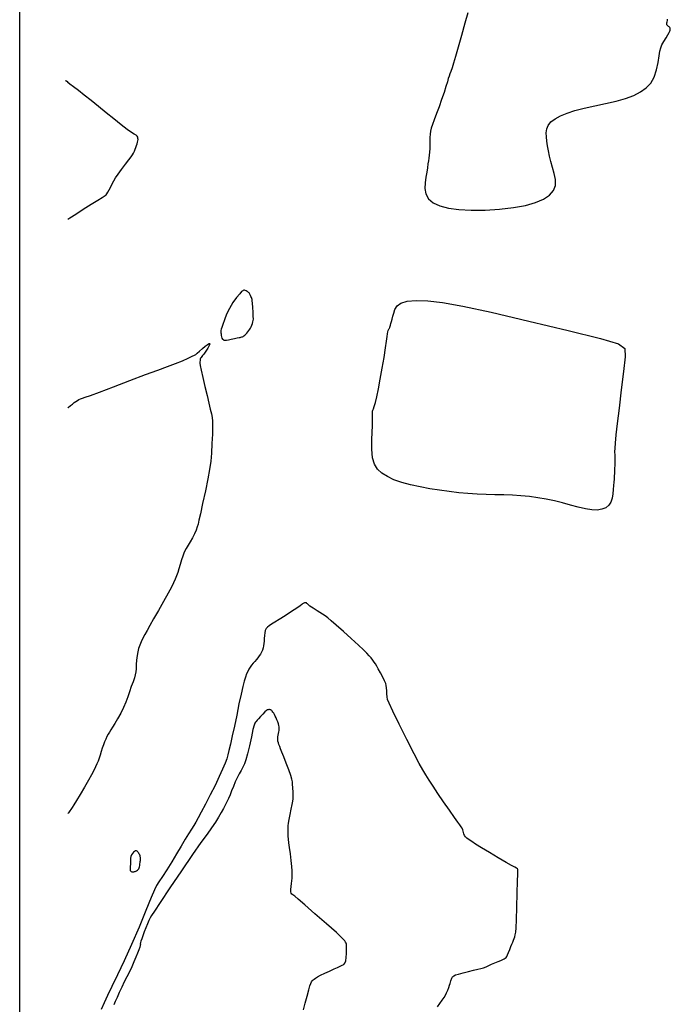
# Model space of a CAD drawing. Extents: x 354451 to 357651, y 1053800 to 1056800.
# Drawn here: x 354601 to 354874, y 1055708 to 1056121 of the extents above; entities that cross this region are included whole.
import ezdxf

# ---------------------------------------------------------------- set-up
doc = ezdxf.new("R2010")
doc.units = 0
doc.header["$MEASUREMENT"] = 0
for name, color, linetype in [('5', 5, 'CONTINUOUS'), ('INDEX', 1, 'CONTINUOUS'), ('INTER', 33, 'CONTINUOUS')]:
    doc.layers.add(name, color=color, linetype=linetype)

msp = doc.modelspace()

# ---------------------------------------------------------------- linework, layer by layer
at = {"layer": '5'}
msp.add_line((354601.11, 1053850.11), (354601.11, 1056750.11), dxfattribs=at)
at = {"layer": 'INDEX', "color": 1, "linetype": 'CONTINUOUS', "elevation": 2360}
for points in [[(354686.42, 1055993.49), (354686, 1055992.21), (354685.76, 1055991.41), (354685.63, 1055990.88), (354685.63, 1055990.88), (354685.59, 1055990.42), (354685.6, 1055989.97), (354685.66, 1055989.46), (354685.66, 1055989.46), (354685.75, 1055988.87), (354685.89, 1055988.26), (354686.06, 1055987.73), (354686.06, 1055987.73), (354686.29, 1055987.33), (354686.56, 1055987.08), (354686.9, 1055986.92), (354686.9, 1055986.92), (354687.31, 1055986.84), (354687.9, 1055986.85), (354688.77, 1055986.97), (354688.77, 1055986.97), (354689.97, 1055987.22), (354691.28, 1055987.51), (354692.43, 1055987.77), (354692.43, 1055987.77), (354693.21, 1055987.93), (354693.7, 1055988.02), (354694.04, 1055988.09), (354694.04, 1055988.09), (354694.35, 1055988.18), (354694.66, 1055988.3), (354694.97, 1055988.45), (354694.97, 1055988.45), (354695.28, 1055988.64), (354695.61, 1055988.9), (354696, 1055989.27), (354696, 1055989.27), (354696.46, 1055989.77), (354696.93, 1055990.34), (354697.36, 1055990.9), (354697.36, 1055990.9), (354697.71, 1055991.41), (354697.99, 1055991.9), (354698.26, 1055992.47), (354698.26, 1055992.47), (354698.54, 1055993.15), (354698.82, 1055993.86), (354699.05, 1055994.51), (354699.05, 1055994.51), (354699.19, 1055995.05), (354699.25, 1055995.73), (354699.22, 1055996.86), (354699.22, 1055996.86), (354699.12, 1055998.61), (354698.98, 1056000.61), (354698.84, 1056002.34), (354698.84, 1056002.34), (354698.75, 1056003.41), (354698.67, 1056003.98), (354698.57, 1056004.35), (354698.57, 1056004.35), (354698.41, 1056004.76), (354698.22, 1056005.2), (354698.03, 1056005.61), (354698.03, 1056005.61), (354697.87, 1056005.94), (354697.72, 1056006.22), (354697.58, 1056006.45), (354697.58, 1056006.45), (354697.42, 1056006.67), (354697.22, 1056006.89), (354696.95, 1056007.11), (354696.95, 1056007.11), (354696.61, 1056007.35), (354696.22, 1056007.57), (354695.84, 1056007.73), (354695.84, 1056007.73), (354695.53, 1056007.82), (354695.26, 1056007.82), (354695.02, 1056007.77), (354695.02, 1056007.77), (354694.75, 1056007.63), (354694.3, 1056007.22), (354693.49, 1056006.3), (354693.49, 1056006.3), (354692.21, 1056004.72), (354690.68, 1056002.61), (354689.19, 1056000.2), (354689.19, 1056000.2), (354687.98, 1055997.7), (354687.07, 1055995.38), (354686.42, 1055993.49)], [(354647.66, 1055767.79), (354647.63, 1055766.86), (354647.56, 1055765.92), (354647.5, 1055765.13), (354647.5, 1055765.13), (354647.49, 1055764.59), (354647.53, 1055764.24), (354647.61, 1055764.02), (354647.61, 1055764.02), (354647.75, 1055763.86), (354647.93, 1055763.73), (354648.15, 1055763.66), (354648.15, 1055763.66), (354648.42, 1055763.62), (354648.72, 1055763.62), (354649.02, 1055763.64), (354649.02, 1055763.64), (354649.3, 1055763.69), (354649.59, 1055763.76), (354649.89, 1055763.89), (354649.89, 1055763.89), (354650.22, 1055764.07), (354650.54, 1055764.31), (354650.84, 1055764.58), (354650.84, 1055764.58), (354651.08, 1055764.89), (354651.26, 1055765.25), (354651.4, 1055765.71), (354651.4, 1055765.71), (354651.52, 1055766.28), (354651.62, 1055766.91), (354651.7, 1055767.51), (354651.7, 1055767.51), (354651.77, 1055768.02), (354651.82, 1055768.44), (354651.85, 1055768.84), (354651.85, 1055768.84), (354651.85, 1055769.22), (354651.82, 1055769.6), (354651.75, 1055769.97), (354651.75, 1055769.97), (354651.65, 1055770.35), (354651.51, 1055770.72), (354651.35, 1055771.08), (354651.35, 1055771.08), (354651.15, 1055771.45), (354650.93, 1055771.78), (354650.69, 1055772.06), (354650.69, 1055772.06), (354650.44, 1055772.26), (354650.19, 1055772.38), (354649.93, 1055772.42), (354649.93, 1055772.42), (354649.66, 1055772.37), (354649.35, 1055772.2), (354648.97, 1055771.88), (354648.97, 1055771.88), (354648.51, 1055771.36), (354648.06, 1055770.72), (354647.74, 1055770.03), (354647.74, 1055770.03), (354647.62, 1055769.33), (354647.63, 1055768.6), (354647.66, 1055767.79)]]:
    msp.add_lwpolyline(points, close=True, dxfattribs=at)
at = {"layer": 'INDEX', "color": 1, "linetype": 'CONTINUOUS', "flags": 128}
for points in [[(354678.97, 1055984.28), (354679.8, 1055984.94), (354680.33, 1055985.32), (354680.67, 1055985.48), (354680.67, 1055985.48), (354680.87, 1055985.5), (354680.93, 1055985.33), (354680.82, 1055984.94), (354680.82, 1055984.94), (354680.53, 1055984.29), (354680.09, 1055983.49), (354679.56, 1055982.61), (354679.56, 1055982.61), (354678.98, 1055981.78), (354678.42, 1055981.04), (354677.94, 1055980.43), (354677.94, 1055980.43), (354677.57, 1055979.99), (354677.3, 1055979.63), (354677.11, 1055979.26), (354677.11, 1055979.26), (354676.96, 1055978.81), (354676.86, 1055978.31), (354676.79, 1055977.8), (354676.79, 1055977.8), (354676.77, 1055977.23), (354676.89, 1055976.22), (354677.27, 1055974.32), (354677.27, 1055974.32), (354677.97, 1055971.24), (354678.86, 1055967.46), (354679.77, 1055963.68), (354679.77, 1055963.68), (354680.55, 1055960.44), (354681.16, 1055957.84), (354681.62, 1055955.87), (354681.62, 1055955.87), (354681.92, 1055954.4), (354682.08, 1055952.89), (354682.11, 1055950.68), (354682.11, 1055950.68), (354682.03, 1055947.36), (354681.85, 1055943.4), (354681.61, 1055939.46), (354681.61, 1055939.46), (354681.31, 1055936), (354680.85, 1055932.6), (354680.12, 1055928.57), (354680.12, 1055928.57), (354679.09, 1055923.56), (354677.95, 1055918.33), (354676.98, 1055913.96), (354676.98, 1055913.96), (354676.39, 1055911.22), (354676.03, 1055909.65), (354675.68, 1055908.5), (354675.68, 1055908.5), (354675.18, 1055907.14), (354674.5, 1055905.56), (354673.68, 1055903.89), (354673.68, 1055903.89), (354672.77, 1055902.24), (354671.86, 1055900.72), (354671.07, 1055899.42), (354671.07, 1055899.42), (354670.48, 1055898.38), (354670.03, 1055897.39), (354669.59, 1055896.17), (354669.59, 1055896.17), (354669.09, 1055894.56), (354668.54, 1055892.72), (354667.99, 1055890.9), (354667.99, 1055890.9), (354667.47, 1055889.29), (354666.95, 1055887.85), (354666.4, 1055886.47), (354666.4, 1055886.47), (354665.76, 1055885), (354664.86, 1055883.17), (354663.49, 1055880.61), (354663.49, 1055880.61), (354661.55, 1055877.17), (354659.36, 1055873.35), (354657.32, 1055869.82), (354657.32, 1055869.82), (354655.75, 1055867.08), (354654.59, 1055865), (354653.68, 1055863.29), (354653.68, 1055863.29), (354652.88, 1055861.69), (354652.17, 1055860.16), (354651.57, 1055858.73), (354651.57, 1055858.73), (354651.07, 1055857.38), (354650.68, 1055855.99), (354650.39, 1055854.41), (354650.39, 1055854.41), (354650.2, 1055852.55), (354650.07, 1055850.62), (354649.97, 1055848.89), (354649.86, 1055847.53), (354649.66, 1055846.34), (354649.3, 1055845.02), (354649.3, 1055845.02), (354648.71, 1055843.34), (354647.98, 1055841.37), (354647.22, 1055839.25), (354647.22, 1055839.25), (354646.5, 1055837.09), (354645.72, 1055834.89), (354644.76, 1055832.59), (354644.76, 1055832.59), (354643.54, 1055830.21), (354642.22, 1055827.92), (354641, 1055825.93), (354641, 1055825.93), (354640.06, 1055824.41), (354639.35, 1055823.24), (354638.77, 1055822.27), (354638.77, 1055822.27), (354638.26, 1055821.35), (354637.77, 1055820.4), (354637.28, 1055819.36), (354637.28, 1055819.36), (354636.76, 1055818.19), (354636.24, 1055816.89), (354635.74, 1055815.5), (354635.74, 1055815.5), (354635.29, 1055814.07), (354634.86, 1055812.66), (354634.45, 1055811.32), (354634.45, 1055811.32), (354634.03, 1055810.1), (354633.56, 1055808.91), (354632.99, 1055807.65), (354632.99, 1055807.65), (354632.28, 1055806.18), (354631.32, 1055804.37), (354630.03, 1055802.04), (354630.03, 1055802.04), (354628.36, 1055799.16), (354626.57, 1055796.15), (354624.98, 1055793.54), (354624.98, 1055793.54), (354623.84, 1055791.73), (354623.08, 1055790.59), (354622.58, 1055789.82), (354622.58, 1055789.82), (354622.19, 1055789.16), (354621.67, 1055788.43), (354621.36, 1055788.1)], [(354621.36, 1055958.42), (354621.5, 1055958.54), (354622.48, 1055959.38), (354623.29, 1055960.04), (354623.29, 1055960.04), (354624.03, 1055960.61), (354624.73, 1055961.1), (354625.37, 1055961.52), (354625.37, 1055961.52), (354625.98, 1055961.88), (354626.64, 1055962.19), (354627.46, 1055962.5), (354627.46, 1055962.5), (354628.65, 1055962.89), (354630.8, 1055963.61), (354634.62, 1055965.01), (354634.62, 1055965.01), (354640.47, 1055967.24), (354647.35, 1055969.89), (354653.94, 1055972.4), (354653.94, 1055972.4), (354659.19, 1055974.32), (354663.24, 1055975.78), (354666.55, 1055977.01), (354666.55, 1055977.01), (354669.44, 1055978.21), (354671.84, 1055979.29), (354673.55, 1055980.1), (354673.55, 1055980.1), (354674.5, 1055980.56), (354675.04, 1055980.9), (354675.64, 1055981.4), (354675.64, 1055981.4), (354676.63, 1055982.27), (354677.84, 1055983.32), (354678.97, 1055984.28)]]:
    msp.add_lwpolyline(points, dxfattribs=at)
at = {"layer": 'INTER', "color": 33, "linetype": 'CONTINUOUS'}
for points in [[(354789.26, 1056124.34), (354788.02, 1056119.89), (354786.6, 1056114.76), (354785.26, 1056109.88), (354785.26, 1056109.88), (354784.16, 1056106.02), (354783.31, 1056103.16), (354782.66, 1056101.13), (354782.66, 1056101.13), (354782.17, 1056099.72), (354781.78, 1056098.67), (354781.44, 1056097.75), (354781.11, 1056096.7), (354780.7, 1056095.31), (354780.11, 1056093.41), (354780.11, 1056093.41), (354779.3, 1056090.88), (354778.31, 1056087.94), (354777.24, 1056084.89), (354777.24, 1056084.89), (354776.16, 1056082), (354775.19, 1056079.43), (354774.4, 1056077.34), (354774.4, 1056077.34), (354773.88, 1056075.8), (354773.58, 1056074.58), (354773.43, 1056073.38), (354773.43, 1056073.38), (354773.38, 1056071.99), (354773.36, 1056070.44), (354773.34, 1056068.83), (354773.34, 1056068.83), (354773.28, 1056067.26), (354773.17, 1056065.79), (354773.04, 1056064.46), (354773.04, 1056064.46), (354772.91, 1056063.27), (354772.76, 1056062.11), (354772.57, 1056060.83), (354772.57, 1056060.83), (354772.34, 1056059.28), (354772.05, 1056057.45), (354771.72, 1056055.33), (354771.72, 1056055.33), (354771.38, 1056052.97), (354771.27, 1056050.53), (354771.68, 1056048.23), (354771.68, 1056048.23), (354772.84, 1056046.23), (354774.8, 1056044.58), (354777.57, 1056043.27), (354777.57, 1056043.27), (354781.13, 1056042.3), (354785.49, 1056041.68), (354790.66, 1056041.41), (354790.66, 1056041.41), (354796.53, 1056041.47), (354802.66, 1056041.84), (354808.48, 1056042.5), (354808.48, 1056042.5), (354813.55, 1056043.42), (354817.76, 1056044.59), (354821.12, 1056046.02), (354821.12, 1056046.02), (354823.64, 1056047.7), (354825.3, 1056049.64), (354826.11, 1056051.83), (354826.11, 1056051.83), (354826.12, 1056054.25), (354825.6, 1056056.8), (354824.87, 1056059.35), (354824.87, 1056059.35), (354824.19, 1056061.81), (354823.6, 1056064.14), (354823.13, 1056066.34), (354823.13, 1056066.34), (354822.75, 1056068.43), (354822.48, 1056070.39), (354822.31, 1056072.22), (354822.31, 1056072.22), (354822.27, 1056073.94), (354822.48, 1056075.54), (354823.09, 1056077.05), (354823.09, 1056077.05), (354824.23, 1056078.48), (354825.92, 1056079.81), (354828.16, 1056081.06), (354828.16, 1056081.06), (354830.96, 1056082.23), (354834.3, 1056083.32), (354838.19, 1056084.31), (354838.19, 1056084.31), (354842.58, 1056085.24), (354847.16, 1056086.17), (354851.57, 1056087.17), (354851.57, 1056087.17), (354855.52, 1056088.32), (354858.95, 1056089.62), (354861.86, 1056091.09), (354861.86, 1056091.09), (354864.24, 1056092.75), (354866.14, 1056094.74), (354867.56, 1056097.24), (354867.56, 1056097.24), (354868.55, 1056100.3), (354869.2, 1056103.5), (354869.63, 1056106.28), (354869.63, 1056106.28), (354869.95, 1056108.23), (354870.29, 1056109.63), (354870.83, 1056110.88), (354871.63, 1056112.3), (354872.55, 1056113.76), (354873.36, 1056115.04), (354873.36, 1056115.04), (354873.9, 1056115.97), (354874.19, 1056116.61), (354874.32, 1056117.07), (354874.32, 1056117.07), (354874.34, 1056117.47), (354874.27, 1056117.82), (354874.11, 1056118.12), (354874.11, 1056118.12), (354873.87, 1056118.38), (354873.59, 1056118.61), (354873.31, 1056118.81), (354873.31, 1056118.81), (354873.09, 1056119.02), (354872.93, 1056119.27), (354872.87, 1056119.6), (354872.87, 1056119.6), (354872.91, 1056120.04), (354873.01, 1056120.55), (354873.09, 1056121.1), (354873.09, 1056121.1), (354873.1, 1056121.62)], [(354852.8, 1055958.28), (354852.03, 1055951.91), (354851.48, 1055947.04), (354851.13, 1055943.61), (354851.13, 1055943.61), (354850.97, 1055941.47), (354850.95, 1055940.03), (354850.98, 1055938.63), (354850.98, 1055938.63), (354850.99, 1055936.77), (354850.97, 1055934.67), (354850.93, 1055932.67), (354850.93, 1055932.67), (354850.88, 1055931.07), (354850.81, 1055929.75), (354850.72, 1055928.52), (354850.72, 1055928.52), (354850.62, 1055927.21), (354850.5, 1055925.76), (354850.37, 1055924.14), (354850.37, 1055924.14), (354850.19, 1055922.33), (354849.89, 1055920.51), (354849.34, 1055918.84), (354849.34, 1055918.84), (354848.45, 1055917.5), (354847.21, 1055916.5), (354845.62, 1055915.85), (354845.62, 1055915.85), (354843.66, 1055915.54), (354841.36, 1055915.59), (354838.7, 1055915.98), (354838.7, 1055915.98), (354835.7, 1055916.7), (354832.46, 1055917.6), (354829.07, 1055918.54), (354829.07, 1055918.54), (354825.64, 1055919.39), (354822.17, 1055920.1), (354818.68, 1055920.7), (354818.68, 1055920.7), (354815.15, 1055921.17), (354811.59, 1055921.51), (354808, 1055921.74), (354808, 1055921.74), (354804.37, 1055921.85), (354800.7, 1055921.91), (354796.98, 1055921.99), (354796.98, 1055921.99), (354793.2, 1055922.16), (354789.36, 1055922.43), (354785.46, 1055922.79), (354785.46, 1055922.79), (354781.49, 1055923.25), (354777.46, 1055923.8), (354773.37, 1055924.46), (354773.37, 1055924.46), (354769.24, 1055925.21), (354765.24, 1055926.08), (354761.53, 1055927.08), (354761.53, 1055927.08), (354758.28, 1055928.24), (354755.52, 1055929.54), (354753.23, 1055931.01), (354753.23, 1055931.01), (354751.43, 1055932.67), (354750.13, 1055934.75), (354749.33, 1055937.51), (354749.33, 1055937.51), (354749.03, 1055941.07), (354749.05, 1055944.89), (354749.18, 1055948.3), (354749.18, 1055948.3), (354749.26, 1055950.78), (354749.28, 1055952.48), (354749.28, 1055953.68), (354749.28, 1055953.68), (354749.28, 1055954.65), (354749.28, 1055955.45), (354749.29, 1055956.07), (354749.29, 1055956.07), (354749.3, 1055956.55), (354749.34, 1055956.97), (354749.46, 1055957.41), (354749.46, 1055957.41), (354749.68, 1055958.01), (354750.02, 1055958.99), (354750.47, 1055960.61), (354750.47, 1055960.61), (354751.06, 1055963.1), (354751.75, 1055966.4), (354752.52, 1055970.44), (354752.52, 1055970.44), (354753.35, 1055975.03), (354754.14, 1055979.63), (354754.78, 1055983.6), (354754.78, 1055983.6), (354755.19, 1055986.45), (354755.42, 1055988.33), (354755.56, 1055989.53), (354755.68, 1055990.32), (354755.79, 1055990.84), (354755.93, 1055991.19), (354755.93, 1055991.19), (354756.1, 1055991.46), (354756.27, 1055991.69), (354756.41, 1055991.9), (354756.41, 1055991.9), (354756.51, 1055992.1), (354756.59, 1055992.36), (354756.68, 1055992.71), (354756.68, 1055992.71), (354756.81, 1055993.21), (354756.98, 1055993.86), (354757.2, 1055994.68), (354757.2, 1055994.68), (354757.47, 1055995.69), (354757.8, 1055996.87), (354758.18, 1055998.24), (354758.18, 1055998.24), (354758.67, 1055999.75), (354759.57, 1056001.22), (354761.21, 1056002.43), (354761.21, 1056002.43), (354763.89, 1056003.21), (354767.67, 1056003.5), (354772.54, 1056003.31), (354772.54, 1056003.31), (354778.7, 1056002.6), (354787.16, 1056001.11), (354799.1, 1055998.56), (354799.1, 1055998.56), (354814.89, 1055994.88), (354831.47, 1055990.85), (354844.98, 1055987.5), (354844.98, 1055987.5), (354852.51, 1055985.38), (354855.24, 1055983.35), (354855.34, 1055979.8), (354855.34, 1055979.8), (354854.66, 1055973.66), (354853.74, 1055965.97), (354852.8, 1055958.29)]]:
    msp.add_lwpolyline(points, dxfattribs=at)
for points, elevation in [([(354621.36, 1056095.07), (354621.28, 1056095.14), (354620.71, 1056095.54), (354620.33, 1056095.77)], 2358), ([(354621.36, 1056037.64), (354622.12, 1056038.18), (354624.63, 1056039.82), (354624.63, 1056039.82), (354627.83, 1056041.84), (354631.17, 1056043.9), (354633.97, 1056045.62), (354633.97, 1056045.62), (354635.71, 1056046.7), (354636.61, 1056047.27), (354637.06, 1056047.59), (354637.06, 1056047.59), (354637.4, 1056047.88), (354637.74, 1056048.3), (354638.17, 1056048.97), (354638.17, 1056048.97), (354638.73, 1056049.99), (354639.36, 1056051.22), (354640, 1056052.49), (354640, 1056052.49), (354640.62, 1056053.69), (354641.37, 1056054.98), (354642.42, 1056056.56), (354642.42, 1056056.56), (354643.88, 1056058.56), (354645.49, 1056060.69), (354646.9, 1056062.53), (354646.9, 1056062.53), (354647.86, 1056063.81), (354648.47, 1056064.67), (354648.88, 1056065.38), (354648.88, 1056065.38), (354649.26, 1056066.15), (354649.61, 1056066.98), (354649.94, 1056067.8), (354649.94, 1056067.8), (354650.22, 1056068.58), (354650.46, 1056069.29), (354650.65, 1056069.95), (354650.65, 1056069.95), (354650.76, 1056070.55), (354650.81, 1056071.09), (354650.79, 1056071.59), (354650.79, 1056071.59), (354650.69, 1056072.03), (354650.45, 1056072.44), (354649.99, 1056072.86), (354649.99, 1056072.86), (354649.22, 1056073.34), (354648.01, 1056074.1), (354646.19, 1056075.36), (354646.19, 1056075.36), (354643.68, 1056077.3), (354640.68, 1056079.72), (354637.44, 1056082.36), (354637.44, 1056082.36), (354634.18, 1056084.98), (354631.07, 1056087.47), (354628.22, 1056089.74), (354628.22, 1056089.74), (354625.75, 1056091.68), (354623.73, 1056093.25), (354622.23, 1056094.41), (354622.23, 1056094.41), (354621.36, 1056095.07)], 2358), ([(354715.54, 1055791.9), (354715.54, 1055791.9), (354715.82, 1055793.26), (354715.97, 1055794.32), (354716, 1055795.49), (354716, 1055795.49), (354715.94, 1055797.07), (354715.83, 1055798.82), (354715.72, 1055800.36), (354715.72, 1055800.36), (354715.64, 1055801.45), (354715.43, 1055802.5), (354714.95, 1055804.04), (354714.95, 1055804.04), (354714.08, 1055806.43), (354713.02, 1055809.24), (354712.01, 1055811.86), (354712.01, 1055811.86), (354711.24, 1055813.82), (354710.69, 1055815.19), (354710.29, 1055816.21), (354710.29, 1055816.21), (354709.98, 1055817.04), (354709.74, 1055817.77), (354709.58, 1055818.42), (354709.58, 1055818.42), (354709.49, 1055819.04), (354709.49, 1055819.65), (354709.56, 1055820.3), (354709.56, 1055820.3), (354709.69, 1055821.02), (354709.85, 1055821.75), (354710, 1055822.43), (354710, 1055822.43), (354710.09, 1055823.02), (354710.12, 1055823.53), (354710.11, 1055824.01), (354710.11, 1055824.01), (354710.05, 1055824.51), (354709.94, 1055825.07), (354709.75, 1055825.73), (354709.75, 1055825.73), (354709.47, 1055826.54), (354709.12, 1055827.41), (354708.76, 1055828.25), (354708.76, 1055828.25), (354708.42, 1055829), (354708.09, 1055829.65), (354707.77, 1055830.19), (354707.77, 1055830.19), (354707.47, 1055830.65), (354707.18, 1055831.02), (354706.94, 1055831.3), (354706.94, 1055831.3), (354706.74, 1055831.49), (354706.55, 1055831.61), (354706.34, 1055831.68), (354706.34, 1055831.68), (354706.08, 1055831.73), (354705.77, 1055831.74), (354705.45, 1055831.7), (354705.45, 1055831.7), (354705.11, 1055831.58), (354704.69, 1055831.3), (354704.08, 1055830.75), (354704.08, 1055830.75), (354703.23, 1055829.88), (354702.3, 1055828.86), (354701.45, 1055827.92), (354701.45, 1055827.92), (354700.82, 1055827.23), (354700.39, 1055826.76), (354700.09, 1055826.42), (354700.09, 1055826.42), (354699.83, 1055826.05), (354699.53, 1055825.21), (354699.07, 1055823.38), (354699.07, 1055823.38), (354698.4, 1055820.27), (354697.6, 1055816.55), (354696.8, 1055813.1), (354696.8, 1055813.1), (354696.11, 1055810.63), (354695.47, 1055808.92), (354694.81, 1055807.56), (354694.81, 1055807.56), (354694.08, 1055806.22), (354693.29, 1055804.77), (354692.47, 1055803.15), (354692.47, 1055803.15), (354691.66, 1055801.34), (354690.87, 1055799.45), (354690.12, 1055797.62), (354690.12, 1055797.62), (354689.43, 1055795.96), (354688.77, 1055794.45), (354688.1, 1055793.03), (354688.1, 1055793.03), (354687.41, 1055791.63), (354686.63, 1055790.16), (354685.72, 1055788.5)], 2356), ([(354720.26, 1055705.66), (354721.04, 1055708.45), (354721.82, 1055711.43), (354722.5, 1055714.02), (354722.5, 1055714.02), (354723, 1055715.74), (354723.36, 1055716.76), (354723.65, 1055717.37), (354723.65, 1055717.37), (354723.95, 1055717.83), (354724.29, 1055718.22), (354724.71, 1055718.59), (354724.71, 1055718.59), (354725.28, 1055719), (354726.13, 1055719.5), (354727.42, 1055720.17), (354727.42, 1055720.17), (354729.22, 1055721.03), (354731.25, 1055721.97), (354733.14, 1055722.84), (354733.14, 1055722.84), (354734.62, 1055723.51), (354735.72, 1055724), (354736.54, 1055724.38), (354736.54, 1055724.38), (354737.2, 1055724.73), (354737.71, 1055725.26), (354738.06, 1055726.19), (354738.06, 1055726.19), (354738.27, 1055727.64), (354738.37, 1055729.33), (354738.41, 1055730.85), (354738.41, 1055730.85), (354738.41, 1055731.88), (354738.39, 1055732.52), (354738.35, 1055732.95), (354738.35, 1055732.95), (354738.29, 1055733.33), (354738.18, 1055733.71), (354738, 1055734.12), (354738, 1055734.12), (354737.65, 1055734.67), (354736.56, 1055735.81), (354734.11, 1055738.09), (354734.11, 1055738.09), (354729.96, 1055741.77), (354725.09, 1055746.02), (354720.79, 1055749.76), (354720.79, 1055749.76), (354718.05, 1055752.14), (354716.59, 1055753.37), (354715.87, 1055753.93), (354715.87, 1055753.93), (354715.39, 1055754.26), (354715.08, 1055754.61), (354714.93, 1055755.2), (354714.93, 1055755.2), (354714.95, 1055756.17), (354715.08, 1055757.39), (354715.24, 1055758.66), (354715.24, 1055758.66), (354715.37, 1055759.83), (354715.48, 1055760.89), (354715.55, 1055761.87), (354715.55, 1055761.87), (354715.6, 1055762.84), (354715.58, 1055764.07), (354715.43, 1055765.85), (354715.43, 1055765.85), (354715.14, 1055768.33), (354714.77, 1055771.15), (354714.42, 1055773.76), (354714.42, 1055773.76), (354714.16, 1055775.78), (354713.99, 1055777.3), (354713.89, 1055778.55), (354713.89, 1055778.55), (354713.85, 1055779.7), (354713.84, 1055780.8), (354713.87, 1055781.84), (354713.87, 1055781.84), (354713.92, 1055782.87), (354714.05, 1055784.06), (354714.3, 1055785.64), (354714.3, 1055785.64), (354714.68, 1055787.71), (354715.13, 1055789.95), (354715.54, 1055791.9)], 2356), ([(354685.72, 1055788.5), (354685.72, 1055788.5), (354684.63, 1055786.58), (354683.31, 1055784.41), (354681.72, 1055782.03), (354681.72, 1055782.03), (354679.77, 1055779.37), (354677.18, 1055775.86), (354673.62, 1055770.87), (354673.62, 1055770.87), (354669, 1055764.1), (354664.15, 1055756.85), (354660.13, 1055750.8), (354660.13, 1055750.8), (354657.71, 1055747.16), (354656.53, 1055745.33), (354655.93, 1055744.28), (354655.93, 1055744.28), (354655.37, 1055743.12), (354654.75, 1055741.72), (354654.1, 1055740.14), (354654.1, 1055740.14), (354653.45, 1055738.43), (354652.84, 1055736.8), (354652.36, 1055735.46), (354652.36, 1055735.46), (354652.04, 1055734.54), (354651.87, 1055733.98), (354651.78, 1055733.64), (354651.78, 1055733.64), (354651.73, 1055733.39), (354651.72, 1055733.23), (354651.75, 1055733.14), (354651.75, 1055733.14), (354651.8, 1055733.1), (354651.82, 1055732.99), (354651.75, 1055732.66), (354651.75, 1055732.66), (354651.53, 1055731.96), (354651.16, 1055730.9), (354650.63, 1055729.49), (354650.63, 1055729.49), (354649.93, 1055727.76), (354649.1, 1055725.81), (354648.17, 1055723.75), (354648.17, 1055723.75), (354647.17, 1055721.67), (354646.12, 1055719.57), (354645.04, 1055717.39), (354645.04, 1055717.39), (354643.97, 1055715.14), (354642.94, 1055712.92), (354642.01, 1055710.89), (354642.01, 1055710.89), (354641.23, 1055709.16), (354640.58, 1055707.75)], 2356)]:
    msp.add_lwpolyline(points, dxfattribs=dict(at, elevation=elevation))
at = {"layer": 'INTER', "color": 33, "linetype": 'CONTINUOUS', "flags": 128}
msp.add_lwpolyline([(354776.57, 1055706.91), (354777.59, 1055708.34), (354778.58, 1055709.72), (354778.58, 1055709.72), (354779.35, 1055710.85), (354779.93, 1055711.81), (354780.41, 1055712.79), (354780.41, 1055712.79), (354780.88, 1055713.88), (354781.3, 1055715), (354781.65, 1055716.01), (354781.65, 1055716.01), (354781.9, 1055716.78), (354782.07, 1055717.35), (354782.21, 1055717.81), (354782.21, 1055717.81), (354782.34, 1055718.22), (354782.46, 1055718.59), (354782.58, 1055718.92), (354782.58, 1055718.92), (354782.7, 1055719.21), (354782.86, 1055719.48), (354783.09, 1055719.73), (354783.09, 1055719.73), (354783.47, 1055719.99), (354784.17, 1055720.3), (354785.42, 1055720.71), (354785.42, 1055720.71), (354787.33, 1055721.24), (354789.57, 1055721.81), (354791.71, 1055722.32), (354791.71, 1055722.32), (354793.44, 1055722.69), (354794.79, 1055722.98), (354795.93, 1055723.3), (354795.93, 1055723.3), (354796.99, 1055723.72), (354798.07, 1055724.22), (354799.27, 1055724.79), (354799.27, 1055724.79), (354800.63, 1055725.38), (354802, 1055725.95), (354803.18, 1055726.44), (354803.18, 1055726.44), (354804.03, 1055726.81), (354804.6, 1055727.09), (354805.01, 1055727.34), (354805.35, 1055727.61), (354805.67, 1055728.04), (354806.02, 1055728.74), (354806.02, 1055728.74), (354806.43, 1055729.79), (354806.88, 1055731.03), (354807.34, 1055732.26), (354807.34, 1055732.26), (354807.79, 1055733.29), (354808.19, 1055734.15), (354808.54, 1055734.9), (354808.54, 1055734.9), (354808.83, 1055735.62), (354809.05, 1055736.36), (354809.24, 1055737.18), (354809.24, 1055737.18), (354809.41, 1055738.23), (354809.56, 1055740.11), (354809.72, 1055743.51), (354809.72, 1055743.51), (354809.89, 1055748.76), (354810.05, 1055754.66), (354810.17, 1055759.68), (354810.17, 1055759.68), (354810.25, 1055762.63), (354810.28, 1055763.93), (354810.29, 1055764.37), (354810.29, 1055764.37), (354810.27, 1055764.63), (354810.14, 1055764.88), (354809.76, 1055765.17), (354809.76, 1055765.17), (354809.01, 1055765.58), (354807.64, 1055766.3), (354805.36, 1055767.56), (354805.36, 1055767.56), (354802.07, 1055769.47), (354798.37, 1055771.68), (354795.01, 1055773.72), (354795.01, 1055773.72), (354792.57, 1055775.23), (354790.93, 1055776.28), (354789.81, 1055777.06), (354789.81, 1055777.06), (354788.95, 1055777.73), (354788.3, 1055778.34), (354787.86, 1055778.92), (354787.86, 1055778.92), (354787.6, 1055779.51), (354787.46, 1055780.1), (354787.34, 1055780.69), (354787.34, 1055780.69), (354787.16, 1055781.29), (354786.9, 1055781.9), (354786.52, 1055782.54), (354786.52, 1055782.54), (354785.99, 1055783.29), (354785.12, 1055784.47), (354783.69, 1055786.44), (354783.69, 1055786.44), (354781.59, 1055789.44), (354779.14, 1055793.01), (354776.74, 1055796.56), (354776.74, 1055796.56), (354774.72, 1055799.59), (354773.06, 1055802.14), (354771.67, 1055804.33), (354771.67, 1055804.33), (354770.41, 1055806.43), (354768.91, 1055809.11), (354766.76, 1055813.21), (354766.76, 1055813.21), (354763.75, 1055819.11), (354760.5, 1055825.61), (354757.79, 1055831.09), (354757.79, 1055831.09), (354756.23, 1055834.37), (354755.58, 1055836.02), (354755.39, 1055837.06), (354755.39, 1055837.06), (354755.31, 1055838.29), (354755.24, 1055839.66), (354755.17, 1055840.91), (354755.17, 1055840.91), (354755.07, 1055841.86), (354754.83, 1055842.73), (354754.35, 1055843.84), (354754.35, 1055843.84), (354753.55, 1055845.4), (354752.59, 1055847.16), (354751.7, 1055848.78), (354751.7, 1055848.78), (354751.04, 1055850), (354750.53, 1055850.91), (354750.03, 1055851.7), (354750.03, 1055851.7), (354749.44, 1055852.52), (354748.74, 1055853.41), (354747.91, 1055854.35), (354746.92, 1055855.4), (354745.51, 1055856.79), (354743.37, 1055858.79), (354743.37, 1055858.79), (354740.38, 1055861.53), (354737.05, 1055864.55), (354734.07, 1055867.22), (354734.07, 1055867.22), (354731.95, 1055869.07), (354730.5, 1055870.26), (354729.36, 1055871.1), (354729.36, 1055871.1), (354728.24, 1055871.85), (354727.12, 1055872.54), (354726.07, 1055873.18), (354726.07, 1055873.18), (354725.13, 1055873.76), (354724.31, 1055874.28), (354723.61, 1055874.75), (354723.61, 1055874.75), (354723.02, 1055875.16), (354722.54, 1055875.53), (354722.19, 1055875.85), (354722.19, 1055875.85), (354721.94, 1055876.13), (354721.76, 1055876.35), (354721.58, 1055876.5), (354721.58, 1055876.5), (354721.35, 1055876.58), (354721.07, 1055876.6), (354720.77, 1055876.56), (354720.77, 1055876.56), (354720.45, 1055876.47), (354720.14, 1055876.32), (354719.85, 1055876.12), (354719.85, 1055876.12), (354719.53, 1055875.82), (354718.88, 1055875.27), (354717.54, 1055874.32), (354717.54, 1055874.32), (354715.31, 1055872.86), (354712.63, 1055871.17), (354710.1, 1055869.59), (354710.1, 1055869.59), (354708.21, 1055868.39), (354706.89, 1055867.54), (354705.94, 1055866.9), (354705.94, 1055866.9), (354705.2, 1055866.35), (354704.64, 1055865.76), (354704.24, 1055865), (354704.24, 1055865), (354704.01, 1055863.99), (354703.87, 1055862.82), (354703.8, 1055861.62), (354703.8, 1055861.62), (354703.73, 1055860.52), (354703.65, 1055859.51), (354703.51, 1055858.56), (354703.51, 1055858.56), (354703.3, 1055857.64), (354703.02, 1055856.74), (354702.66, 1055855.88), (354702.66, 1055855.88), (354702.23, 1055855.04), (354701.72, 1055854.24), (354701.14, 1055853.46), (354701.14, 1055853.46), (354700.49, 1055852.7), (354699.81, 1055851.96), (354699.13, 1055851.2), (354699.13, 1055851.2), (354698.49, 1055850.4), (354697.91, 1055849.57), (354697.37, 1055848.7), (354697.37, 1055848.7), (354696.87, 1055847.77), (354696.4, 1055846.71), (354695.91, 1055845.4), (354695.91, 1055845.4), (354695.4, 1055843.71), (354694.8, 1055841.42), (354694.08, 1055838.26), (354694.08, 1055838.26), (354693.2, 1055834.13), (354692.24, 1055829.45), (354691.27, 1055824.81), (354691.27, 1055824.81), (354690.37, 1055820.7), (354689.59, 1055817.27), (354688.98, 1055814.61), (354688.98, 1055814.61), (354688.52, 1055812.68), (354688.06, 1055811.06), (354687.38, 1055809.22), (354687.38, 1055809.22), (354686.33, 1055806.73), (354684.89, 1055803.6), (354683.13, 1055799.93), (354681.11, 1055795.9), (354679.09, 1055791.96), (354677.34, 1055788.61), (354677.34, 1055788.61), (354676.08, 1055786.22), (354675.13, 1055784.5), (354674.26, 1055783.05), (354674.26, 1055783.05), (354673.24, 1055781.48), (354672.02, 1055779.59), (354670.57, 1055777.26), (354670.57, 1055777.26), (354668.86, 1055774.4), (354666.96, 1055771.17), (354664.94, 1055767.79), (354664.94, 1055767.79), (354662.91, 1055764.5), (354661.04, 1055761.59), (354659.59, 1055759.35), (354659.59, 1055759.35), (354658.62, 1055757.83), (354657.73, 1055756.07), (354656.37, 1055752.87), (354656.37, 1055752.87), (354654.15, 1055747.42), (354651.27, 1055740.44), (354648.13, 1055733.07), (354648.13, 1055733.07), (354645.04, 1055726.28), (354642.22, 1055720.38), (354639.83, 1055715.51), (354639.83, 1055715.51), (354637.98, 1055711.71), (354636.53, 1055708.65), (354635.26, 1055705.87)], dxfattribs=at)

doc.saveas('drawing.dxf')
